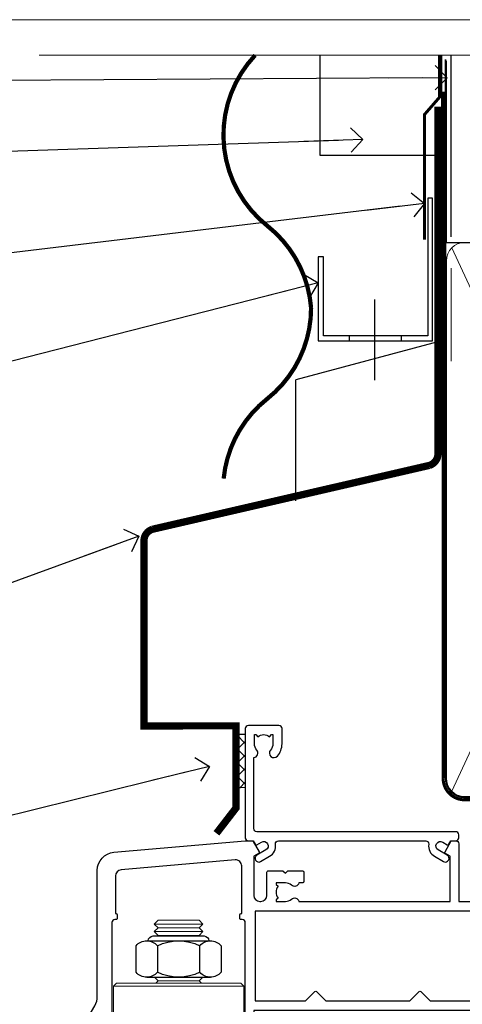
# Model space of a CAD drawing. Extents: x -33 to 7753, y -237 to 1143.
# Drawn here: x 6110 to 6183, y 532 to 695 of the extents above; entities that cross this region are included whole.
import ezdxf
from ezdxf import colors
from ezdxf.entities.mleader import LeaderData, LeaderLine
from ezdxf.math import Vec2, Vec3

# ---------------------------------------------------------------- set-up
doc = ezdxf.new("R2010")
doc.units = 0
doc.linetypes.add('CENTER', pattern=[2, 1.25, -0.25, 0.25, -0.25])
doc.linetypes.add('Dashed', pattern=[564.4444465637206, 282.2222232818604, -282.2222232818602])
doc.layers.add('Aluminium Systems Ltd Joinery Detail', color=7, linetype='Continuous')
doc.layers.add('Aluminium Systems Ltd Notes', color=7, linetype='Continuous')
doc.layers.add('No Print', color=7, linetype='Continuous', plot=False)
doc.styles.get("Standard").update_dxf_attribs({"font": 'arial.ttf'})

# ---------------------------------------------------------------- blocks, each defined once
blk = doc.blocks.new('Page Layout')
at = {"layer": 'Aluminium Systems Ltd Joinery Detail', "color": 8, "lineweight": 5}
blk.add_lwpolyline([(0, 694.6394637946069), (0, 0), (553.0825377109722, 0), (553.0825377109722, 694.6394637946069)], close=True, dxfattribs=at)
blk = doc.blocks.new('Page Layout Group')
at = {"layer": 'No Print'}
blk.add_blockref('Page Layout', (6000, 0), dxfattribs=at)
blk = doc.blocks.new('90mm Framing Head CC Gib')
at = {"layer": 'Aluminium Systems Ltd Joinery Detail'}
h = blk.add_hatch(dxfattribs=at)
h.set_pattern_fill('AR-SAND', color=0, scale=0.15)
h.set_pattern_definition([(37.50000000000001, (61.66045092490373, 88.74499579476469), (-0.2400046943976069, 7.341198559940135), [0, -5.791200000000001, 0, -6.476999999999999, 0, -6.191249999999999]), (7.499999999999991, (61.66045092490373, 88.74499579476469), (6.74284924707004, 10.75237650852531), [0, -3.124199999999989, 0, -5.219699999999976, 0, -2.000249999999988]), (327.5, (56.97415092490365, 88.74499579476469), (11.86488555362187, 0.02155777017818536), [0, -1.905, 0, -6.858, 0, -8.9535]), (317.5, (56.97415092490365, 88.74499579476469), (11.45334678708446, 3.343939848858243), [0, -0.9524999999999999, 0, -4.495799999999999, 0, -5.1435])])
h.paths.add_polyline_path([(180.61357942141, 88.7708279423432), (171.1135900387524, 88.7708279423432), (171.113590038753, -54.99215190844598), (180.6135794214105, -54.99215190844598)])
at = {"layer": 'Aluminium Systems Ltd Joinery Detail', "color": 0, "linetype": 'Dashed'}
blk.add_line((79.90702482397339, 57.89868953384575, -1.000000000000032), (79.90702482397327, 87.85822892512624, -1.000000000000032), dxfattribs=at)
at = {"layer": 'Aluminium Systems Ltd Joinery Detail', "color": 0}
for p, q in [((168.8134264280377, 57.89868953384575, -1.000000000000025), (168.8134264280376, 88.7708279423432, -1.000000000000025)), ((79.90872482396972, 57.89868953384575, -1.000000000000025), (168.8134264280374, 57.89868953384575, -1.000000000000025))]:
    blk.add_line(p, q, dxfattribs=at)
at = {"layer": 'Aluminium Systems Ltd Joinery Detail', "color": 0, "lineweight": 5}
for p, q in [((80.79699455334858, -32.57602768084325, -1.000000000000025), (122.244289406273, 57.10359832773156, -1.000000000000025)), ((80.79699455334858, 57.00871980446937, -1.000000000000025), (122.3435558966331, -32.57602768084507, -1.000000000000025)), ((124.1251953553807, -32.57602768084325, -1.000000000000025), (167.9234566986623, 57.00871980447164, -1.000000000000025)), ((124.156780866489, 56.83464781023758, -1.000000000000025), (167.9234566986623, -32.57602768084325, -1.000000000000025)), ((182.6119125486681, -54.99215490149072), (180.6127294214112, 17.16652520017669))]:
    blk.add_line(p, q, dxfattribs=at)
at = {"layer": 'Aluminium Systems Ltd Joinery Detail', "color": 0, "linetype": 'Continuous', "lineweight": 5, "ltscale": 0.12, "elevation": -1.000000000000014}
blk.add_lwpolyline([(182.9879480272293, 88.7708279423432), (90.07936763175942, 88.7708279423432), (89.17565722327393, 85.3369242233066), (87.90906395990581, 92.75494913106832), (86.87170076539454, 88.7708279423432), (12.77629059318977, 88.7708279423432)], dxfattribs=at)
at = {"layer": 'Aluminium Systems Ltd Joinery Detail', "color": 0, "linetype": 'Dashed', "lineweight": 5, "ltscale": 0.01, "const_width": 0.25, "elevation": -0.7500000000000249}
blk.add_lwpolyline([(79.76741611105061, 88.09570103798342), (79.76838801660628, -30.42770876678014, 0.4175702237706115), (82.91930208207404, -33.61188689231176), (165.3356062361571, -33.60394172722226, 0.8591327104487766), (165.4728671864981, -33.94403600036094, 0.00905533045714731)], format="xyb", dxfattribs=at)
at = {"layer": 'Aluminium Systems Ltd Joinery Detail', "color": 0, "lineweight": 5}
blk.add_lwpolyline([(171.1135900387524, 88.7708279423432), (171.113590038753, -54.99215190844598), (180.6135794214105, -54.99215190844598), (180.61357942141, 88.7708279423432)], dxfattribs=at)
at = {"layer": 'Aluminium Systems Ltd Joinery Detail', "color": 0, "linetype": 'CENTER', "lineweight": 5, "ltscale": 3, "const_width": 0.5, "elevation": -0.5000000000000249}
blk.add_lwpolyline([(79.36830193081076, 82.75882767523399), (79.36883064616333, -30.42745069008379, 0.4209157528546889), (82.93271877258232, -33.99657167199439), (165.7748797079017, -33.99657167199439)], format="xyb", dxfattribs=at)
at = {"layer": 'Aluminium Systems Ltd Joinery Detail', "color": 0, "lineweight": 5, "elevation": -1.000000000000014}
blk.add_lwpolyline([(79.90702482397333, -28.31915806095822), (79.90702482397333, 54.8601428137099, -0.4142135623730941), (82.94557154410828, 57.89868953384575), (120.1949789058728, 57.89868953384575, -0.4142135623730958), (123.2335256260086, 54.8601428137099), (123.2335256260086, -28.31915806095822), (123.2335256260082, -30.42745069008379, -0.4142135623730958), (120.1949789058728, -33.46599741021964), (82.94557154410828, -33.46599741021964, -0.4142135623730941), (79.90702482397288, -30.42745069008379)], format="xyb", close=True, dxfattribs=at)
for points in [[(168.8134264280378, -28.52744340095887), (168.8134264280377, 54.86014281371126, 0.4142135623732923), (165.774879707902, 57.89868953384575), (126.2737723461404, 57.89868953384575, 0.3681854241386793), (123.2352256260055, 54.65185747371015), (123.2352256260055, -28.52744340095887)], [(168.8134264280378, 52.75185018458433), (168.8134264280378, -30.42745069008379, -0.4142135623730958), (165.7748797079024, -33.46599741021964), (126.2737723461409, -33.46599741021964, -0.4142135623730941), (123.2352256260055, -30.42745069008379), (123.2352256260055, 52.75185018458524)]]:
    blk.add_lwpolyline(points, format="xyb", dxfattribs=at)
at = {"layer": 'Aluminium Systems Ltd Joinery Detail', "color": 0}
blk.add_lwpolyline([(180.6119125486681, -35.99215490149072), (180.6119125486681, -53.26010409392188, 0.2679491924311203), (181.1119125486681, -54.12612949770619, -1.303225372841203), (179.7458871448837, -55.49215490149072, 0.267949192431124), (178.8798617410993, -54.99215490149072), (167.6119125486681, -54.99215490149072), (167.6119125486681, -55.99215490149072), (178.3758445711683, -55.99215490149072, -0.2134217652833892), (179.1212005636683, -56.32548823482398, 1.057279696267401), (181.9452458820015, -53.50144291649087, -0.2134217652833941), (181.6119125486681, -52.75608692399089), (181.6119125486681, -35.99215490149072)], format="xyb", close=True, dxfattribs=at)
blk = doc.blocks.new('_Open90')
at = {"color": 0, "linetype": 'ByBlock', "lineweight": -2}
for p, q in [((-0.5, 0.5), (0, 0)), ((0, 0), (-2.439666651745029, 0)), ((0, 0), (-0.5, -0.5))]:
    blk.add_line(p, q, dxfattribs=at)
blk = doc.blocks.new('CAVITY CLOSER')
at = {"layer": 'Aluminium Systems Ltd Joinery Detail', "color": 0}
blk.add_line((-9.538543492707504, 6.781304775488707), (-9.538543492707504, -6.489108031060141), dxfattribs=at)
blk.add_lwpolyline([(-4.547473508864641e-13, 23.52338713960307), (-0.7233468181043463, 23.52506711623914), (-0.7233468181043463, 0.7843317447677691), (-17.93291419336629, 0.7843317447677691), (-17.93291419336629, 13.84475821493129), (-18.836044139774, 13.84475821493129), (-18.836044139774, 0), (0, 0), (-4.547473508864641e-13, 23.52338713960307)], dxfattribs=at)
blk.add_lwpolyline([(-5.115630226071517, 0.7843317447677691), (-13.72041391370249, 0.7843317447677691), (-13.72041391370249, 0), (-5.115630226071517, 0)], close=True, dxfattribs=at)
blk = doc.blocks.new('Horizontal Profile Metal CC Head AC35')
at = {"layer": 'Aluminium Systems Ltd Joinery Detail', "linetype": 'Dashed'}
h = blk.add_hatch(dxfattribs=at)
h.set_pattern_fill('ANSI37', color=256, scale=0.5)
h.set_pattern_definition([(45, (-46.41767764277597, -518.9999970069512), (-1.122532015133644, 1.122532015133644), []), (135, (-46.41767764277597, -518.9999970069512), (-1.122532015133644, -1.122532015133644), [])])
h.paths.add_polyline_path([(46.75510861337216, 76.77427331426225), (45.21477503161486, 76.74683428823846), (45.21477503161486, 67.93820609959585), (46.75510861337216, 68.02053204899676)])
at = {"layer": 'Aluminium Systems Ltd Joinery Detail'}
for p, q in [((80.67089713544189, 158.8112885510636), (80.67089713544189, 188.7708279423423)), ((78.51394929256841, 141.5199744283618), (55.06854582959201, 135.2781345821677)), ((55.06854582959201, 115.2781345821677), (55.06854582959201, 135.2781345821677))]:
    blk.add_line(p, q, dxfattribs=at)
at = {"layer": 'Aluminium Systems Ltd Joinery Detail', "lineweight": 5}
blk.add_line((80.67089713544007, 138.3146257549361), (80.67089713544007, 153.6644492018022), dxfattribs=at)
at = {"layer": 'Aluminium Systems Ltd Joinery Detail', "linetype": 'Dashed'}
for p, q in [((46.75510861337216, 76.77427331426225), (45.21477503161486, 76.74683428823846, -1.000000000000011)), ((46.75510861337216, 68.02053204899676), (45.21477503161486, 67.93820609959585, -1.000000000000011))]:
    blk.add_line(p, q, dxfattribs=at)
at = {"layer": 'Aluminium Systems Ltd Joinery Detail'}
for points, const_width in [([(48.3730566084723, 188.7708279423423, 0.4398728581299975), (50.40256417920656, 160.6313905039115, -0.2088680798701494), (57.59883399730253, 147.1066849968392)], 0.7), ([(78.51394929256841, 180.3009627592946), (78.51394929256841, 123.0558626354723, -0.3299755796576288), (77.0971398558631, 121.1427790599628), (31.46207367227473, 110.6179327096488, 0.3299755796576288), (30.04526423556942, 108.7048491341393), (30.04526423556942, 78.19558037908973), (45.21477503161486, 78.19790994062714), (45.21477503161486, 64.64370020182287), (41.99912123349759, 60.47866273107138)], 1.2), ([(57.59883399730253, 147.1066849968392, -0.2290856668684547), (50.34561320314626, 132.1066849968392, 0.2036025218834237), (43.18304027900078, 118.9671237977527)], 0.7)]:
    blk.add_lwpolyline(points, format="xyb", dxfattribs=dict(at, const_width=const_width))
blk.add_lwpolyline([(79.11057824617907, 188.7449957947647), (79.11057824617907, 172.2478625058393), (59.11057824617907, 172.2478625058393), (59.11057824617907, 188.7449957947647)], dxfattribs=at)
at = {"layer": 'Aluminium Systems Ltd Joinery Detail', "linetype": 'Dashed', "ltscale": 0.01, "const_width": 0.5}
blk.add_lwpolyline([(78.77694147337772, 188.7708279423423), (78.77694147337772, 181.85286034401), (76.2767704060038, 178.9759892326456), (76.2767704060038, 158.3897684985677)], dxfattribs=at)
at = {"layer": 'Aluminium Systems Ltd Joinery Detail'}
blk.add_blockref('CAVITY CLOSER', (77.59632077903731, 141.7061182537291), dxfattribs=at)
blk = doc.blocks.new('NZ212')
at = {"color": 8}
for p, q in [((-3.500000000000561, 5.193747284970243), (-3.500000000000504, 0.8062527150308938)), ((3.499999999999496, 0.8062527150308938), (3.499999999999439, 5.193747284970243))]:
    blk.add_line(p, q, dxfattribs=at)
blk.add_lwpolyline([(-4.999999999999993, 6.000000000001137, -0.4142135623730951), (-4.199999999999982, 6.800000000001091), (4.199999999999989, 6.800000000001091, -0.414213562373095), (5, 6.00000000000108)], format="xyb", dxfattribs=at)
blk.add_lwpolyline([(3.499999999999325, 0.806252715030837, -0.2303579185802505), (-3.500000000000391, 0.8062527150308938, -0.4607158371604556), (-7.000000000000504, 0.8062527150299843), (-7.000000000000448, 5.193747284970527, -0.4607158371605248), (-3.500000000000391, 5.1937472849703, -0.2303579185802505), (3.499999999999496, 5.1937472849703, -0.460715837160475), (6.999999999999432, 5.193747284970243), (6.999999999999488, 0.8062527150307233, -0.4607158371604521)], format="xyb", close=True, dxfattribs=at)
for points in [[(-5.249999999999993, 6.000000000001137), (5.25, 6.000000000001137)], [(-5.249999999999993, 0), (5.25, 0)]]:
    blk.add_lwpolyline(points, dxfattribs=at)
blk = doc.blocks.new('F507-20762')
at = {"flags": 128}
for points in [[(67.40375263506935, 15.59999955316562), (77.4037517703236, 15.5999995531629), (77.4037517703236, 16.199999999978, -0.779214450051505), (78.15595908301466, 16.38960487567056), (78.83051431867347, 16.0001388042756, -0.4141991680881392), (78.90372084356741, 15.72694130597211), (77.90675472772995, 14.00000000000001), (74.20375331660028, 14.00000000000001), (74.2037533166021, 0.5000000000000071, -0.414213562373095), (73.7037533166021, 7.105427357601002e-15), (71.20374331660054, 7.105427357601002e-15, -0.414213562373095), (70.70374331660054, 0.5000000000000071), (70.70374331660054, 1.649964000656844, -0.9999999999999999), (71.60374331660199, 1.649964000656844), (71.60374331660199, 0.9999640006553889), (73.10374331660199, 0.9999640006553889), (73.10374331660199, 6.399964000653206), (71.60374331660199, 6.399964000656844), (71.60374331659472, 5.749964000655389, -0.9999999999999999), (70.70374331660054, 5.749964000655389), (70.70374331659872, 6.399964000656844, -0.4142135623725622), (71.70374331660054, 7.399964000656844), (72.80375331660247, 7.39997087567918), (72.80375331660065, 13.99999955316435), (60.60375165791807, 13.99999955316799, -0.414213562373095), (60.10375165791807, 14.49999955316799), (60.10375165791807, 17.29999955250879, -0.4142135623766467), (60.40375165792098, 17.59999955250806), (61.00375165791952, 17.59999955249715, -0.414213562373095), (61.30375165791516, 17.29999955249787), (61.30375165791516, 15.39999955316762), (65.8037517872544, 15.39999955316581), (65.8037517872544, 22.00000000000001), (28.40443224995393, 22), (28.40443224995302, 17.59999955261537), (34.00375231660469, 17.59999955271633, -0.4142135623739832), (34.30375231660851, 17.29999955271706), (34.30375231660032, 14.49999955338354, -0.4142135623730951), (33.80375231660032, 13.99999955338718), (32.70375144594796, 13.99999955305975, -0.9999999996392336), (32.70375144535588, 14.89999955173425), (33.35375144647965, 14.89999955239546), (33.35375144647965, 16.49999955239424), (27.95375144648547, 16.499999552394), (27.95375144648547, 14.89999955239546), (28.60375144760015, 14.8999995517338, -0.9999999992360243), (28.60375144737277, 13.99999955306112), (27.50375089433687, 13.99999955249496, -0.414212777504906), (27.00375089402011, 14.49999821234269), (27.00375089402401, 36.50002616165784, 0.4142135946759855), (26.50375083887953, 37.00002616165784), (26.30375035246284, 37.00002613959981, -0.4142135946802477), (26.10375033040505, 37.20002613959872), (26.10375033040505, 37.80002613959817, -0.4142135300672751), (26.30375030834507, 38.00002613959799), (26.40375033040432, 38.0000261506284), (26.40375033040614, 45.84473829226226, 0.4400105308921148), (25.31659458765712, 46.84093299035339), (6.512844820868821, 45.19581805396973, 0.38887873185297), (5.600000563617726, 44.19962335587837), (5.600000563619659, 38.00002615062834), (5.700000600385437, 38.00002613224655, -0.414213508531394), (5.90000056362075, 37.80002613224582), (5.90000056362075, 37.20002612856928, -0.4142136108298285), (5.700000530532606, 37.00002612856946), (5.500000055148092, 37.00002616165779, 0.4142135946781166), (4.999999999999972, 36.50002616165779), (4.999999999999972, 14.49999955299972, -0.414213562373095), (4.499999999999972, 13.99999955299972), (0.5, 13.99999955299972, -0.414213562373095), (0, 14.49999955299972), (0, 18.19615197570602, -0.1316524975874158), (0.4019237886477072, 19.69615197570693), (2.198076774970104, 22.80718020618588, 0.1316524975872225), (2.600000563615964, 24.30718020618497), (2.600000563619659, 45.11595452989599, -0.3888787318525163), (5.338533335374422, 48.10453862417006), (27.00405565612523, 50.00002621661588), (28.1222829857371, 50.0000263399524, -0.267949221985901), (28.29548808855363, 49.90002633995181), (29.27701561117787, 48.19997080172561, -0.4142135623738535), (29.20381053042142, 47.92676572096769), (28.40381053043161, 47.46488550561548), (28.40381053043161, 40.9999600019346, 0.4142135623728286), (29.40381053043161, 39.99996000193551), (29.57879976710679, 39.99996000193551, 0.414213562369632), (30.57879976710679, 40.99996000192368), (30.57879976715408, 44.84996000193314, -0.414213562374427), (30.77879976715481, 45.04996000193296), (33.20379976721593, 45.04996000193296), (33.60379976721374, 44.64996000193332), (34.0037997672152, 45.04996000193296), (36.42879976727632, 45.04996000193296, -0.4142135623717631), (36.62879976727704, 44.84996000193314), (36.62879976727704, 43.24996000190004, -0.4142135623770908), (36.42879976727268, 43.04996000190022), (35.84486553756501, 43.04996000193387, -0.566658092971232), (34.61716297535891, 42.66452044151106, 0.1837465194458038), (33.60373956709005, 43.04996000193478), (32.07873956708131, 43.04996000194933), (32.07873956708131, 42.80458693948094), (32.43552179132708, 42.50521110670707, 0.3639702342667136), (32.43552179132526, 40.54470889716231), (32.07873956708131, 40.24533306438843), (32.07873956708131, 39.99996000198007), (33.60373956708277, 39.99996000193369, 0.1837465194614785), (34.61716297544815, 40.38539956238753, -0.5666580929886522), (35.84486553767779, 39.99996000193551), (60.80374753001247, 39.9999600019371), (60.8037475300125, 47.46488546832296), (60.00374753001903, 47.92676568367369, -0.4142135623750366), (59.93054244926257, 48.19997076443269), (60.96977293746831, 49.9999707707957), (61.70374758516205, 49.99997068984248, -0.4142135300680742), (62.20374753001393, 49.49997068984248), (62.2037475300112, 39.999960001923), (69.76262436004248, 39.99996000190822, -0.5666580929717389), (70.99032692224836, 40.3853995623312, 0.1837465194457933), (72.00375033051745, 39.99996000190822), (73.52875033052254, 39.99996000189276), (73.52875033052254, 40.24533306436206), (73.1719681062786, 40.54470889713588, 0.3639702342667149), (73.1719681062786, 42.50521110668069), (73.52875033052254, 42.80458693945457), (73.52875033052254, 43.04996000186202), (72.00375033052472, 43.0499600019084, 0.1837465194617073), (70.99032692215752, 42.66452044145478, -0.5666580929872976), (69.76262435992788, 43.04996000191113), (69.17881053042942, 43.04996000190022, -0.4142135623770908), (68.97881053042688, 43.24996000190004), (68.97881053042506, 44.84996000193314, -0.414213562373095), (69.17881053042578, 45.04996000193387), (71.6038105304869, 45.04996000193296), (72.00381053048835, 44.64996000193332), (72.40381053048617, 45.04996000193296), (74.82881053054729, 45.04996000193296, -0.414213562374427), (75.02881053054801, 44.84996000193314), (75.02881053054801, 40.99996000193551, 0.414213562373095), (76.02881053054801, 39.99996000193551), (81.80374748679782, 39.99996000193551), (81.80374748679509, 49.49997068984112, -0.4142135300680742), (82.30374743164697, 49.99997068984112), (83.03772207934071, 49.99997077079433), (84.07695256754644, 48.1999707644311, -0.4142135623750363), (84.00374748678999, 47.9267656836721), (83.20374748679652, 47.46488546832165), (83.20374748679745, 39.99996000193528), (108.1626953232225, 39.99996000193461, -0.5666580929717075), (109.3903978854288, 40.38539956235822, 0.1837465194456514), (110.4038212936975, 39.99996000193347), (111.9288212937044, 39.99996000191915), (111.9288212937044, 40.24533306438845), (111.5720390694587, 40.54470889716227, 0.3639702342667149), (111.5720390694605, 42.50521110670708), (111.9288212937044, 42.80458693948096), (111.9288212937044, 43.04996000188841), (110.4038212937048, 43.04996000193479, 0.1837465194615035), (109.3903978853377, 42.66452044147992, -0.5666580929884163), (108.1626953231134, 43.04996000191024), (107.5788212936386, 43.04996000190023, -0.4142135623770908), (107.378821293636, 43.24996000190005), (107.3788212936378, 44.84996000193316, -0.414213562374427), (107.5788212936349, 45.04996000193297), (110.0038212936997, 45.04996000193297), (110.4038212936975, 44.64996000193334), (110.803821293699, 45.04996000193297), (113.2288212937564, 45.04996000193297, -0.4142135623717631), (113.4288212937572, 44.84996000193316), (113.4288212937572, 40.99996000193461, 0.414213562373095), (114.4288212937572, 39.99996000193461), (114.6038105304123, 39.99996000193552, 0.4142135623728286), (115.6038105304123, 40.99996000193461), (115.6038105304141, 47.46488550561578), (114.8038105304207, 47.92676572096777, -0.4142135623738383), (114.7306054496642, 48.19997080172563), (115.7698359378736, 49.9999708080896), (116.5037489747446, 49.9999707271427, -0.4142135300680742), (117.0037489195965, 49.4999707271427), (117.0037489195965, 14.50000000000001, -0.414213562373095), (116.5037489195965, 14.00000000000001), (113.5007475084658, 14.00000000000001), (112.5037813926283, 15.72694130597211, -0.4141991680880976), (112.5769879175222, 16.00013880427566), (113.251543153181, 16.38960487567102, -0.7792144500515458), (114.0037504658722, 16.199999999978), (114.0037504658721, 15.40000000000055), (115.6037711113949, 15.40000000000055), (115.6037711113958, 28.39998928782803), (114.0037740688185, 28.39998928782826), (114.0037740688185, 27.64998928782826, -0.9999999999999999), (113.1037740688189, 27.64998928782826), (113.1037740688189, 28.89998928782826, -0.414213562373095), (113.6037740688189, 29.39998928782826), (115.6037711113958, 29.39998928782826), (115.6037711113965, 36.39995999999225, 0.4142135623731283), (113.6037711113965, 38.39995999999248), (69.40375263506766, 38.39995999999246, 0.41421356237312), (67.40375263506768, 36.39995999999229)], [(40.28655502907709, 23.60000000000037), (54.12094960412647, 23.60000000000037), (55.66233096036372, 25.14138135623762, -0.4142135623721533), (55.94517367283875, 25.14138135623762), (57.48655502907782, 23.59999999999946), (65.80375263506717, 23.59999999999946), (65.80375263506717, 38.39995999999337), (28.60375089402437, 38.39995999999337), (28.60375089402437, 23.60000000000036), (36.92094960412574, 23.60000000000037), (38.46233096036299, 25.14138135623762, -0.414213562373095), (38.74517367283984, 25.14138135623762)]]:
    blk.add_lwpolyline(points, format="xyb", close=True, dxfattribs=at)
blk = doc.blocks.new('F079-21199')
at = {"flags": 128}
blk.add_lwpolyline([(4.549999999993815, 1.5), (4.549999999993815, 3.024999999999636, 0.1837465194582998), (4.16456043954804, 4.038423408356721, -0.9999999999941463), (5.285439560428131, 5.035233318218161, -0.1837465194588356), (6.05000000000291, 3.024999999999636), (6.05000000000291, 0.5, -0.414213562373095), (5.55000000000291, 0), (0.5, 0, -0.414213562373095), (0, 0.5), (0, 18.5, -0.414213562373095), (0.5, 19), (1.291732411252269, 19), (1.62812559645954, 19.58265008810213, -0.414213562374809), (1.901330677217629, 19.65585516885949), (2.656716846094241, 19.21973276091376, 0.9999999999998311), (3.406716846098789, 20.51877086658715), (1.899998588853123, 21.38867505801227, -0.9999999999992361), (2.499998588857125, 22.42790554255043), (4.0067168461037, 21.55800135112804, -0.3089224212102952), (4.959442485286672, 19.57535751301202, 0.4592529226835803), (5.453731110719673, 19.00000000000182), (29.74626606711627, 19.0000000000018, 0.459252922683576), (30.24055469255021, 19.57535751301201, -0.3089224212102922), (31.19328033173224, 21.55800135112803), (32.69999858897881, 22.42790554255042, -0.9999999999992363), (33.29999858898373, 21.38867505801225), (31.79328033173806, 20.51877086658713, 0.9999999999998307), (32.54328033174261, 19.21973276091374), (33.29866650061831, 19.65585516885947, -0.4142135623748087), (33.57187158137643, 19.58265008810211), (33.90826476658367, 18.99999999999999), (34.69999717783594, 18.99999999999999, -0.414213562373095), (35.19999717783594, 18.49999999999999), (35.19999717783594, 17.99999999999999, -0.414213562373095), (34.69999717783594, 17.49999999999999), (1.900000000000546, 17.5, 0.414213562373095), (1.400000000000546, 17), (1.400000000000489, 5.283068941077545, -0.6122479732056616), (1.885439560428495, 4.038423408327617, 0.1837465194528841), (1.500000000009095, 3.024999999999636), (1.499999999994543, 1.5), (1.745373062453837, 1.5), (2.044748895229532, 1.856782224245762, 0.3639702342661637), (4.005251104773379, 1.856782224245762), (4.304626937549074, 1.5)], format="xyb", close=True, dxfattribs=at)
blk = doc.blocks.new('AC35 Bifold Door Head')
at = {"layer": 'Aluminium Systems Ltd Joinery Detail', "lineweight": 5}
for p, q in [((-273.947383075526, 185.1588700111802), (-281.947383075526, 185.1588700111802)), ((-273.947383075526, 183.9088700111729), (-281.947383075526, 183.9088700111729)), ((-274.5723830755278, 184.5338700111729), (-281.3223830755242, 184.5338700111729)), ((-274.5723830755296, 183.2838700111729), (-281.322383075526, 183.2838700111729)), ((-274.5723830755296, 175.7838700111438), (-281.322383075526, 175.7838700111438)), ((-267.1973830755278, 174.8838693820339), (-288.6973830755278, 174.8838693820339))]:
    blk.add_line(p, q, dxfattribs=at)
for points in [[(-281.4223837046638, 183.1838693820332), (-281.322383075526, 183.2838700111729), (-281.947383075526, 183.9088700111729), (-281.3223830755242, 184.5338700111729), (-281.947383075526, 185.1588700111802), (-281.322383075526, 185.7838700111802), (-274.5723830755296, 185.7838700111802), (-273.9473830755278, 185.1588700111802), (-274.5723830755296, 184.5338700111729), (-273.9473830755278, 183.9088700111729), (-274.5723830755296, 183.2838700111729), (-274.4723824463899, 183.1838693820332)], [(-281.9223824464107, 176.3838693820339), (-281.322383075526, 175.7838700111438), (-281.7223837046395, 175.3838693820339)], [(-274.1723824464161, 175.3838693820339), (-274.5723830755296, 175.7838700111438), (-273.9723837046431, 176.3838693820339)]]:
    blk.add_lwpolyline(points, dxfattribs=at)
blk.add_lwpolyline([(-267.1973830755278, 174.8838693820339), (-267.6973830755278, 175.3838693820339), (-288.1973830755278, 175.3838693820339), (-288.6973830755278, 174.8838693820339), (-288.6973830755278, 156.8838693820339), (-288.1973830755278, 156.3838693820339), (-267.6973830755278, 156.3838693820339), (-267.1973830755278, 156.8838693820339)], close=True, dxfattribs=at)
at = {"layer": 'Aluminium Systems Ltd Joinery Detail', "xscale": -1, "rotation": 180}
blk.add_blockref('F079-21199', (-266.9455347816493, 217.8838405347752), dxfattribs=at)
at = {"layer": 'Aluminium Systems Ltd Joinery Detail'}
blk.add_blockref('F507-20762', (-293.9492585225335, 148.8838698292543), dxfattribs=at)
at = {"layer": 'Aluminium Systems Ltd Joinery Detail', "lineweight": 5, "extrusion": (0, 0, -1), "xscale": -1, "zscale": -1}
blk.add_blockref('NZ212', (277.947383075526, 176.3838693820339), dxfattribs=at)
blk = doc.blocks.new('Horizontal Profile Metal CC Head Text AC35')
at = {"layer": 'Aluminium Systems Ltd Notes', "color": 3, "lineweight": 5, "ltscale": 0.12}
ml = blk.add_multileader_mtext('Standard', dxfattribs=at)
ml.set_content('BUILDING WRAP', color=3)
ml.set_leader_properties(color=8)
ml.set_arrow_properties(name='OPEN90')
ml.build(insert=Vec2(0, 0))
ml.multileader.update_dxf_attribs({"text_left_attachment_type": 2, "text_right_attachment_type": 2})
ctx = ml.context
ctx.base_point, ctx.plane_origin = Vec3(-69.59863418882199, 30.6806732505429), Vec3(99.05724246548016, -37.49343230247905)
ctx.left_attachment, ctx.right_attachment, ctx.text_align_type = 2, 2, 2
notes = []
notes.append((ctx, [(0, (1, 1, 0), (-14.78532266653428, 30.6806732505429), (-1, 0), 6.756012750118543, [(0, [(106.6294847234462, 31.41423094756829)], 0, [])])]))
ctx.mtext.insert, ctx.mtext.width, ctx.mtext.alignment, ctx.mtext.line_spacing_style, ctx.mtext.flow_direction = Vec3(-23.54133541665283, 33.34733991720896), 46.35746150935847, 3, 2, 5
ml = blk.add_multileader_mtext('Standard', dxfattribs=at)
ml.set_content('CAVITY BATTEN', color=3)
ml.set_leader_properties(color=8)
ml.set_arrow_properties(name='OPEN90')
ml.build(insert=Vec2(0, 0))
ml.multileader.update_dxf_attribs({"text_left_attachment_type": 2, "text_right_attachment_type": 2})
ctx = ml.context
ctx.base_point, ctx.plane_origin = Vec3(-68.58362736753959, 17.60075202395456), Vec3(73.90176718918701, 1.252553471980718)
ctx.left_attachment, ctx.right_attachment, ctx.text_align_type = 2, 2, 2
notes.append((ctx, [(0, (1, 1, 0), (-15.2499023897517, 17.60075202395456), (-1, 0), 6.291433026901128, [(0, [(92.71701935691544, 21.2124689799366)], 0, [])])]))
ctx.mtext.insert, ctx.mtext.width, ctx.mtext.alignment, ctx.mtext.line_spacing_style, ctx.mtext.flow_direction = Vec3(-23.54133541665283, 20.26741869062062), 82.9573416609328, 3, 2, 5
ml = blk.add_multileader_mtext('Standard', dxfattribs=at)
ml.set_content('FLASHING TAPE OVER TOP OF FLASHING', color=3)
ml.set_leader_properties(color=8)
ml.set_arrow_properties(name='OPEN90')
ml.build(insert=Vec2(0, 0))
ml.multileader.update_dxf_attribs({"text_left_attachment_type": 2, "text_right_attachment_type": 2})
ctx = ml.context
ctx.base_point, ctx.plane_origin = Vec3(-68.87557825430653, -3.402144423784193), Vec3(73.90176718918701, -19.5046257680915)
ctx.left_attachment, ctx.right_attachment, ctx.text_align_type = 2, 2, 2
notes.append((ctx, [(0, (1, 1, 0), (-15.24990238975192, -3.402144423784193), (-1, 0), 6.291433026901128, [(0, [(102.8915466066012, 10.6781349497287)], 0, [])])]))
ctx.mtext.insert, ctx.mtext.width, ctx.mtext.defined_height, ctx.mtext.alignment, ctx.mtext.line_spacing_style, ctx.mtext.flow_direction = Vec3(-23.54133541665306, 5.931188909549746), 49.87981264959149, 20.55975852193084, 3, 2, 5
ml = blk.add_multileader_mtext('Standard', dxfattribs=at)
ml.set_content('CAVITY SYSTEM BASE CLOSER', color=3)
ml.set_leader_properties(color=8)
ml.set_arrow_properties(name='OPEN90')
ml.build(insert=Vec2(0, 0))
ml.multileader.update_dxf_attribs({"text_left_attachment_type": 2, "text_right_attachment_type": 2})
ctx = ml.context
ctx.base_point, ctx.plane_origin = Vec3(-69.55224946849458, -28.10043787541144), Vec3(21.34790319290346, -117.3124084217561)
ctx.left_attachment, ctx.right_attachment, ctx.text_align_type = 2, 2, 2
notes.append((ctx, [(0, (1, 1, 0), (-15.2499023897517, -28.10043787541144), (-1, 0), 6.291433026901132, [(0, [(85.36371366244248, -2.428808102662515)], 0, [])])]))
ctx.mtext.insert, ctx.mtext.width, ctx.mtext.alignment, ctx.mtext.line_spacing_style, ctx.mtext.flow_direction = Vec3(-23.54133541665283, -22.10043787541144), 59.80527468038189, 3, 2, 5
ml = blk.add_multileader_mtext('Standard', dxfattribs=at)
ml.set_content('PROPRIETRY FLASHING BY CLADDING SUPPLIER', color=3)
ml.set_leader_properties(color=8)
ml.set_arrow_properties(name='OPEN90')
ml.build(insert=Vec2(0, 0))
ml.multileader.update_dxf_attribs({"text_left_attachment_type": 2, "text_right_attachment_type": 2})
ctx = ml.context
ctx.base_point, ctx.plane_origin = Vec3(-61.99154005512486, -70.04638952313326), Vec3(38.36709967903425, -140.6993645842522)
ctx.left_attachment, ctx.right_attachment, ctx.text_align_type = 2, 2, 2
notes.append((ctx, [(0, (1, 1, 0), (-15.2499023897517, -70.04638952313326), (-1, 0), 6.291433026901132, [(0, [(55.78745933578784, -44.20641081241047)], 0, [])])]))
ctx.mtext.insert, ctx.mtext.width, ctx.mtext.alignment, ctx.mtext.line_spacing_style, ctx.mtext.flow_direction = Vec3(-23.54133541665283, -57.37972285646538), 41.67696359775891, 3, 2, 5
ml = blk.add_multileader_mtext('Standard', dxfattribs=at)
ml.set_content('HEAD SEALANT REQUIRED FOR VERY HIGH & EXTRA HIGH ZONES ONLY', color=3)
ml.set_leader_properties(color=8)
ml.set_arrow_properties(name='OPEN90')
ml.build(insert=Vec2(0, 0))
ml.multileader.update_dxf_attribs({"text_left_attachment_type": 2, "text_right_attachment_type": 2})
ctx = ml.context
ctx.base_point, ctx.plane_origin = Vec3(-67.87421399782632, -102.6233685650186), Vec3(66.46578908886659, -165.0630945122502)
ctx.left_attachment, ctx.right_attachment, ctx.text_align_type = 2, 2, 2
notes.append((ctx, [(0, (1, 1, 0), (-15.24990238975192, -102.6233685650186), (-1, 0), 6.291433026901132, [(0, [(67.41754588204685, -82.14919136982826)], 0, [])])]))
ctx.mtext.insert, ctx.mtext.width, ctx.mtext.alignment, ctx.mtext.line_spacing_style, ctx.mtext.flow_direction = Vec3(-23.54133541665306, -86.62336856501861), 42.80845800599491, 3, 2, 5
for ctx, leaders in notes:
    for number, flags, end, landing, length, lines in leaders:
        leader = LeaderData()
        leader.index, (leader.has_last_leader_line, leader.has_dogleg_vector, leader.attachment_direction) = number, flags
        leader.last_leader_point, leader.dogleg_vector, leader.dogleg_length = Vec3(end), Vec3(landing), length
        for number, points, colour, breaks in lines:
            line = LeaderLine()
            line.index, line.vertices, line.color, line.breaks = number, Vec3.list(points), colors.encode_raw_color(colour), breaks
            leader.lines.append(line)
        ctx.leaders.append(leader)

msp = doc.modelspace()

# ---------------------------------------------------------------- block references
at = {"layer": 'Aluminium Systems Ltd Joinery Detail'}
for name, p in [('Page Layout Group', (0, 0)), ('90mm Framing Head CC Gib', (6100, 600)), ('Horizontal Profile Metal CC Head AC35', (6100, 500)), ('AC35 Bifold Door Head', (6413.700643395023, 360.3648205582285))]:
    msp.add_blockref(name, p, dxfattribs=at)
at = {"layer": 'Aluminium Systems Ltd Notes'}
msp.add_blockref('Horizontal Profile Metal CC Head Text AC35', (6073.421148066245, 653.664446208757), dxfattribs=at)

doc.saveas('drawing.dxf')
